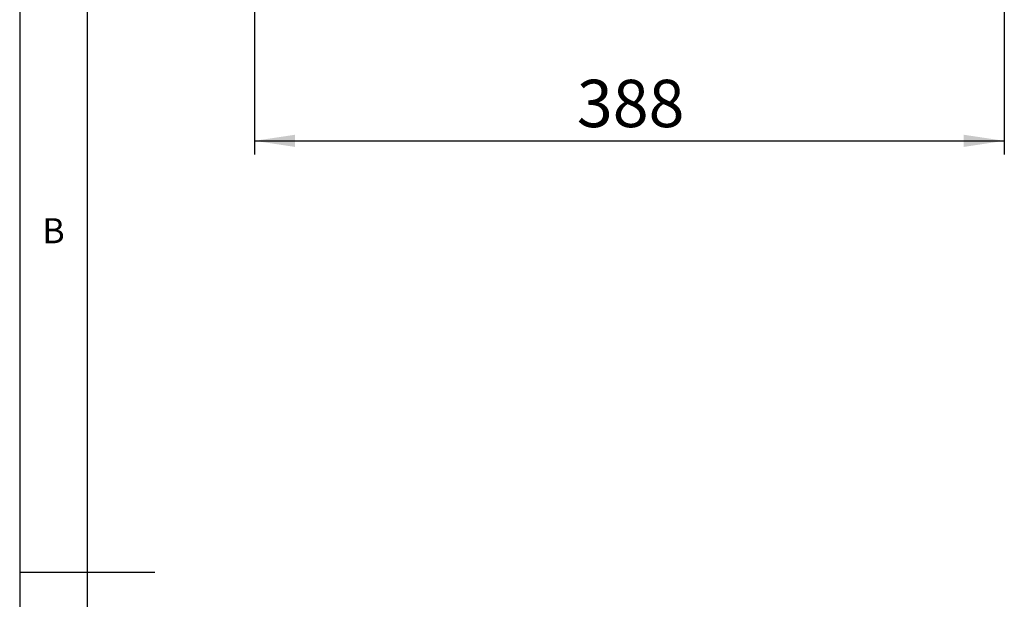
# Model space of a CAD drawing. Extents: x 5 to 292, y 5 to 205.
# Drawn here: x 5 to 78, y 103 to 146 of the extents above; entities that cross this region are included whole.
import ezdxf

# ---------------------------------------------------------------- set-up
doc = ezdxf.new("R2010")
doc.units = 0
doc.layers.get('0').update_dxf_attribs({"linetype": 'CONTINUOUS'})
doc.styles.add('SLDTEXTSTYLE0', font='TXT', dxfattribs={"width": 0.75})
doc.dimstyles.new('SLDDIMSTYLE1', dxfattribs={"dimtxt": 3.5, "dimasz": 3, "dimexe": 0, "dimexo": 0.0625, "dimgap": 0.875, "dimtad": 1, "dimdec": 0, "dimlfac": 7, "dimrnd": 1e-09, "dimzin": 12, "dimtxsty": 'SLDTEXTSTYLE0', "dimsah": 1, "dimcen": 0.09, "dimazin": 3, "dimtfac": 1, "dimtdec": 0, "dimtofl": 0, "dimtmove": 0, "dimatfit": 3, "dimtolj": 1, "dimtzin": 12})

# ---------------------------------------------------------------- blocks, each defined once
blk = doc.blocks.new('_D')
at = {"color": 7, "linetype": 'CONTINUOUS'}
for p, q in [((22.354, 153.897), (22.354, 135.886)), ((77.785, 153.897), (77.785, 135.886)), ((22.354, 136.886), (77.785, 136.886))]:
    blk.add_line(p, q, dxfattribs=at)
for points in [[(22.354, 136.886), (25.354, 136.436), (25.354, 137.336)], [(77.785, 136.886), (74.785, 137.336), (74.785, 136.436)]]:
    blk.add_solid(points, dxfattribs=at)
at = {"color": 7, "linetype": 'CONTINUOUS', "insert": (46.19, 141.398), "char_height": 3.5, "attachment_point": 1, "style": 'SLDTEXTSTYLE0'}
blk.add_mtext('388', dxfattribs=at)

msp = doc.modelspace()

# ---------------------------------------------------------------- linework, layer by layer
at = {"color": 7, "linetype": 'CONTINUOUS'}
for p, q in [((5, 205), (5, 5)), ((10, 200), (10, 10.003)), ((5, 105), (15, 105))]:
    msp.add_line(p, q, dxfattribs=at)

# ---------------------------------------------------------------- texts
at = {"color": 7, "linetype": 'CONTINUOUS', "insert": (6.667, 131.168), "char_height": 1.852, "attachment_point": 1, "style": 'SLDTEXTSTYLE0'}
msp.add_mtext('B', dxfattribs=at)

# ---------------------------------------------------------------- dimensions: what is measured, and where the dimension line sits
at = {"color": 7, "linetype": 'CONTINUOUS'}
dim = msp.add_linear_dim(base=(77.785, 136.886), p1=(22.354, 154.397), p2=(77.785, 154.397), dimstyle='SLDDIMSTYLE1', dxfattribs=at)
dim.commit()
dim.dimension.update_dxf_attribs({"geometry": '_D', "text_midpoint": (50.069, 136.886), "dimtype": 160})

doc.saveas('drawing.dxf')
